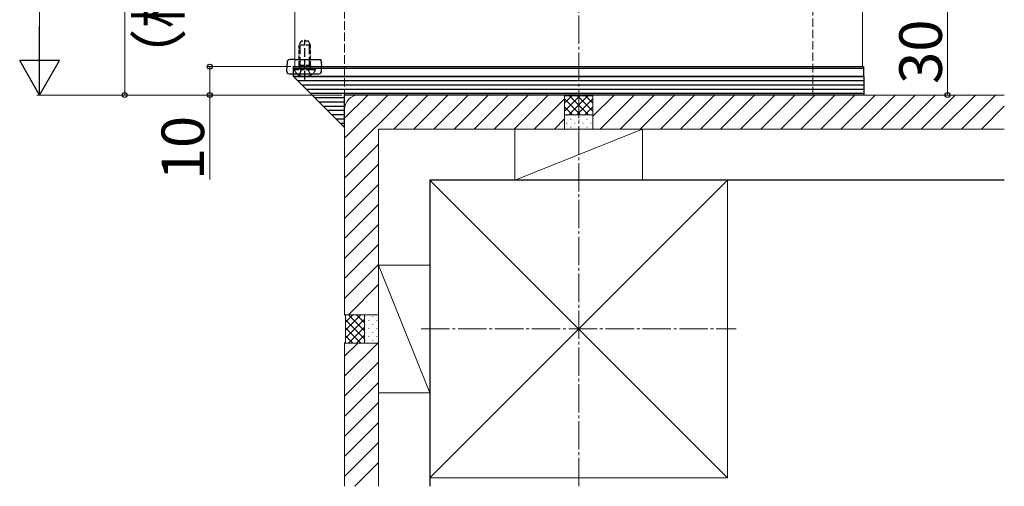
# Model space of a CAD drawing. Extents: x 175 to 1925, y 210 to 2803.
# Drawn here: x 658 to 1005, y 1530 to 1694 of the extents above; entities that cross this region are included whole.
import ezdxf

# ---------------------------------------------------------------- set-up
doc = ezdxf.new("R2010")
doc.units = 0
doc.linetypes.add('YCENTER_1', pattern=[13, 10, -1, 1, -1])
doc.linetypes.add('YHIDDEN_1', pattern=[4, 3, -1])
for name, color, linetype, lineweight in [('YKK_12', 2, 'CONTINUOUS', 13), ('YKK_13', 4, 'CONTINUOUS', 30), ('YKK_D', 6, 'CONTINUOUS', 13), ('YSS_K', 3, 'CONTINUOUS', 13), ('YSS_KE', 3, 'CONTINUOUS', 30)]:
    doc.layers.add(name, color=color, linetype=linetype, lineweight=lineweight)
doc.styles.add('text-b', font='txt')

msp = doc.modelspace()

# ---------------------------------------------------------------- linework, layer by layer
at = {"layer": 'YKK_12'}
for p, q in [((755, 2507.85), (755, 1677.85)), ((955, 2307.85), (955, 1677.85)), ((755, 1677.85), (955, 1677.85))]:
    msp.add_line(p, q, dxfattribs=at)
at = {"layer": 'YKK_13', "linetype": 'YHIDDEN_1', "ltscale": 0.5}
for p, q in [((757.2, 1686.85), (756.5, 1685.45)), ((759.8, 1686.85), (757.2, 1686.85)), ((760.5, 1685.45), (759.8, 1686.85)), ((756.5, 1678.25), (756.5, 1685.45)), ((760.5, 1685.45), (756.5, 1685.45)), ((760.5, 1678.25), (760.5, 1685.45)), ((754.9, 1676.85), (762.1, 1676.85)), ((760.5, 1678.25), (756.5, 1678.25)), ((756.5, 1678.25), (756.64, 1677.44)), ((760.5, 1678.25), (760.36, 1677.44))]:
    msp.add_line(p, q, dxfattribs=at)
at = {"layer": 'YKK_13', "linetype": 'YHIDDEN_1'}
for p, q in [((758.5, 1673.35), (758.5, 1687.34)), ((756.88, 1678.25), (756.88, 1686.21)), ((760.12, 1678.25), (760.12, 1686.21)), ((756.45, 1674.89), (757.36, 1676.7)), ((756.88, 1678.25), (756.64, 1677.24)), ((758.5, 1677.31), (757.36, 1676.7)), ((758.5, 1677.31), (759.65, 1676.7)), ((760.55, 1674.89), (759.65, 1676.7)), ((760.12, 1678.25), (760.36, 1677.24))]:
    msp.add_line(p, q, dxfattribs=at)
at = {"layer": 'YKK_13'}
for p, q in [((754.47, 1680.35), (753.22, 1680.35)), ((754.83, 1680.35), (754.47, 1680.35)), ((754.83, 1680.35), (764.16, 1680.35)), ((764.16, 1680.35), (764.32, 1677.85)), ((752.22, 1679.41), (752.03, 1676.41)), ((754.5, 1677.35), (754.5, 1677.85)), ((754.5, 1677.85), (955.5, 1677.85)), ((754.5, 1674.35), (754.5, 1677.35)), ((754.5, 1677.35), (955.5, 1677.35)), ((754.5, 1677.35), (955.5, 1677.35)), ((764.41, 1676.41), (764.32, 1677.85)), ((955.5, 1677.35), (955.5, 1677.85)), ((955.5, 1674.35), (955.5, 1677.35)), ((753.03, 1675.35), (763.41, 1675.35)), ((754.5, 1674.35), (955.5, 1674.35)), ((955.5, 1674.35), (754.5, 1674.35)), ((772.5, 1656.35), (754.5, 1674.35)), ((955.5, 1672.85), (756, 1672.85)), ((955.5, 1674.35), (955.5, 1667.85)), ((955.5, 1671.35), (757.5, 1671.35)), ((955.5, 1669.85), (759, 1669.85)), ((955.5, 1668.35), (760.5, 1668.35)), ((772.5, 1666.85), (762, 1666.85)), ((955.5, 1667.85), (772.5, 1667.85)), ((772.5, 1656.35), (772.5, 1667.85)), ((772.5, 1665.35), (763.5, 1665.35)), ((772.5, 1663.85), (765, 1663.85)), ((772.5, 1662.35), (766.5, 1662.35)), ((772.5, 1660.85), (768, 1660.85)), ((772.5, 1659.35), (769.5, 1659.35)), ((772.5, 1657.85), (771, 1657.85))]:
    msp.add_line(p, q, dxfattribs=at)
for centre, start, end in [((753.22, 1679.35), 90, 176.5), ((753.03, 1676.35), 176.5, 270), ((763.41, 1676.35), 270, 3.5)]:
    msp.add_arc(centre, 1, start, end, dxfattribs=at)
at = {"layer": 'YKK_13', "linetype": 'YHIDDEN_1', "ltscale": 0.5}
for centre, radius, start, end in [((754.9, 1676.7), 0.154, 90, 207.281), ((758.5, 1678.55), 4.2, 207.281, 332.719), ((756.15, 1677.35), 0.5, 270, 10.091), ((760.85, 1677.35), 0.5, 169.909, 270), ((762.1, 1676.7), 0.154, 332.719, 90)]:
    msp.add_arc(centre, radius, start, end, dxfattribs=at)
at = {"layer": 'YKK_D'}
for p, q in [((665, 2393.85), (665, 1681.85)), ((695, 1782.85), (695, 1667.85)), ((985, 1697.85), (985, 1667.85)), ((753.5, 1677.85), (724, 1677.85)), ((725, 1677.85), (725, 1667.85)), ((771.5, 1667.85), (664, 1667.85)), ((771.5, 1667.85), (694, 1667.85)), ((771.5, 1667.85), (724, 1667.85)), ((725, 1667.85), (725, 1638.1)), ((962, 1667.85), (986, 1667.85))]:
    msp.add_line(p, q, dxfattribs=at)
at = {"layer": 'YKK_D', "lineweight": -2}
for p, q in [((665, 1667.85), (665, 1692.1)), ((665, 1667.85), (658, 1679.98)), ((672, 1679.98), (658, 1679.98)), ((665, 1667.85), (672, 1679.98))]:
    msp.add_line(p, q, dxfattribs=at)
at = {"layer": 'YKK_D', "linetype": 'ByBlock', "lineweight": -2}
for centre in [(725, 1677.85), (695, 1667.85), (725, 1667.85), (985, 1667.85)]:
    msp.add_circle(centre, 0.875, dxfattribs=at)
at = {"layer": 'YSS_K', "linetype": 'YHIDDEN_1'}
for p, q in [((772.5, 1662.85), (772.5, 2490.35)), ((937.5, 1667.85), (937.5, 2325.35))]:
    msp.add_line(p, q, dxfattribs=at)
at = {"layer": 'YSS_K', "linetype": 'YCENTER_1'}
for p, q in [((855, 1529.85), (855, 2407.85)), ((799.5, 1585.35), (910.5, 1585.35))]:
    msp.add_line(p, q, dxfattribs=at)
at = {"layer": 'YSS_K'}
for p, q in [((772.5, 1645.56), (794.79, 1667.85)), ((772.5, 1652.63), (787.72, 1667.85)), ((772.5, 1659.71), (780.65, 1667.85)), ((850, 1667.85), (777.5, 1667.85)), ((789.86, 1655.85), (801.86, 1667.85)), ((796.93, 1655.85), (808.93, 1667.85)), ((804, 1655.85), (816, 1667.85)), ((811.07, 1655.85), (823.07, 1667.85)), ((818.14, 1655.85), (830.14, 1667.85)), ((825.22, 1655.85), (837.22, 1667.85)), ((832.29, 1655.85), (844.29, 1667.85)), ((839.36, 1655.85), (850, 1666.5)), ((850, 1667.85), (850.3, 1667.55)), ((850, 1667.85), (850, 1655.85)), ((850, 1667.85), (850, 1655.85)), ((850, 1662.17), (855.39, 1667.55)), ((850, 1665), (852.56, 1667.55)), ((850, 1666.51), (855.66, 1660.85)), ((850.3, 1667.55), (859.7, 1667.55)), ((851.51, 1660.85), (858.21, 1667.55)), ((851.79, 1667.55), (858.49, 1660.85)), ((854.34, 1660.85), (860, 1666.51)), ((854.61, 1667.55), (860, 1662.17)), ((857.44, 1667.55), (860, 1665)), ((860, 1667.85), (859.7, 1667.55)), ((860, 1660.35), (867.51, 1667.85)), ((860, 1655.85), (860, 1667.85)), ((1005, 1667.85), (860, 1667.85)), ((860, 1655.85), (860, 1667.85)), ((862.58, 1655.85), (874.58, 1667.85)), ((869.65, 1655.85), (881.65, 1667.85)), ((876.72, 1655.85), (888.72, 1667.85)), ((883.79, 1655.85), (895.79, 1667.85)), ((890.86, 1655.85), (902.86, 1667.85)), ((897.93, 1655.85), (909.93, 1667.85)), ((905, 1655.85), (917, 1667.85)), ((912.08, 1655.85), (924.08, 1667.85)), ((919.15, 1655.85), (931.15, 1667.85)), ((926.22, 1655.85), (938.22, 1667.85)), ((933.29, 1655.85), (945.29, 1667.85)), ((940.36, 1655.85), (952.36, 1667.85)), ((947.43, 1655.85), (959.43, 1667.85)), ((954.5, 1655.85), (966.5, 1667.85)), ((961.57, 1655.85), (973.57, 1667.85)), ((968.64, 1655.85), (980.64, 1667.85)), ((975.72, 1655.85), (987.72, 1667.85)), ((982.79, 1655.85), (994.79, 1667.85)), ((989.86, 1655.85), (1001.86, 1667.85)), ((772.5, 1662.85), (772.5, 1590.35)), ((850, 1663.68), (852.83, 1660.85)), ((857.17, 1660.85), (860, 1663.68)), ((996.93, 1655.85), (1005, 1663.92)), ((846.43, 1655.85), (850, 1659.42)), ((860, 1660.85), (850, 1660.85)), ((850.76, 1660.75), (850.96, 1660.75)), ((852.17, 1659.34), (852.37, 1659.34)), ((853.59, 1660.75), (853.79, 1660.75)), ((855, 1659.34), (855.2, 1659.34)), ((856.41, 1660.75), (856.61, 1660.75)), ((857.83, 1659.34), (858.03, 1659.34)), ((859.24, 1660.75), (859.44, 1660.75)), ((784.5, 1655.85), (784.5, 1590.35)), ((850, 1655.85), (784.5, 1655.85)), ((832.5, 1655.85), (877.5, 1655.85)), ((832.5, 1655.85), (832.5, 1637.85)), ((877.5, 1655.85), (832.5, 1637.85)), ((850, 1655.85), (860, 1655.85)), ((850.76, 1657.92), (850.96, 1657.92)), ((852.17, 1656.51), (852.37, 1656.51)), ((853.59, 1657.92), (853.79, 1657.92)), ((855, 1656.51), (855.2, 1656.51)), ((856.41, 1657.92), (856.61, 1657.92)), ((857.83, 1656.51), (858.03, 1656.51)), ((859.24, 1657.92), (859.44, 1657.92)), ((1005, 1655.85), (860, 1655.85)), ((877.5, 1655.85), (877.5, 1637.85)), ((772.5, 1638.49), (784.5, 1650.49)), ((772.5, 1631.42), (784.5, 1643.42)), ((802.5, 1637.85), (907.5, 1637.85)), ((802.5, 1532.85), (802.5, 1637.85)), ((802.5, 1637.85), (907.5, 1532.85)), ((907.5, 1637.85), (802.5, 1532.85)), ((832.5, 1637.85), (877.5, 1637.85)), ((907.5, 1532.85), (907.5, 1637.85)), ((772.5, 1624.35), (784.5, 1636.35)), ((772.5, 1617.28), (784.5, 1629.28)), ((772.5, 1610.21), (784.5, 1622.21)), ((772.5, 1603.14), (784.5, 1615.14)), ((772.5, 1596.07), (784.5, 1608.07)), ((784.5, 1562.85), (784.5, 1607.85)), ((784.5, 1607.85), (802.5, 1607.85)), ((784.5, 1607.85), (802.5, 1562.85)), ((802.5, 1562.85), (802.5, 1607.85)), ((773.86, 1590.35), (784.5, 1601)), ((772.5, 1590.35), (784.5, 1590.35)), ((772.5, 1590.35), (772.8, 1590.05)), ((784.5, 1590.35), (772.5, 1590.35)), ((772.8, 1584.97), (778.19, 1590.35)), ((772.8, 1587.8), (775.36, 1590.35)), ((772.8, 1580.65), (772.8, 1590.05)), ((779.5, 1584.7), (773.84, 1590.35)), ((779.5, 1587.52), (776.67, 1590.35)), ((779.5, 1590.35), (779.5, 1580.35)), ((779.6, 1589.6), (779.6, 1589.8)), ((782.43, 1589.6), (782.43, 1589.8)), ((784.5, 1580.35), (784.5, 1590.35)), ((772.8, 1582.14), (779.5, 1588.84)), ((779.5, 1581.87), (772.8, 1588.57)), ((773.84, 1580.35), (779.5, 1586.01)), ((779.6, 1586.77), (779.6, 1586.97)), ((781.01, 1588.18), (781.01, 1588.38)), ((782.43, 1586.77), (782.43, 1586.97)), ((783.84, 1588.18), (783.84, 1588.38)), ((778.19, 1580.35), (772.8, 1585.74)), ((775.36, 1580.35), (772.8, 1582.91)), ((776.67, 1580.35), (779.5, 1583.18)), ((779.6, 1583.94), (779.6, 1584.14)), ((781.01, 1585.35), (781.01, 1585.55)), ((781.01, 1582.52), (781.01, 1582.72)), ((782.43, 1583.94), (782.43, 1584.14)), ((783.84, 1585.35), (783.84, 1585.55)), ((783.84, 1582.52), (783.84, 1582.72)), ((772.5, 1580.35), (772.8, 1580.65)), ((772.5, 1580.35), (784.5, 1580.35)), ((772.5, 1580.35), (772.5, 1529.85)), ((772.5, 1568.66), (784.19, 1580.35)), ((772.5, 1575.73), (777.12, 1580.35)), ((772.5, 1580.35), (784.5, 1580.35)), ((779.6, 1581.11), (779.6, 1581.31)), ((782.43, 1581.11), (782.43, 1581.31)), ((784.5, 1580.35), (784.5, 1529.85)), ((772.5, 1561.59), (784.5, 1573.59)), ((772.5, 1554.52), (784.5, 1566.52)), ((784.5, 1562.85), (802.5, 1562.85)), ((772.5, 1547.45), (784.5, 1559.45)), ((772.5, 1540.38), (784.5, 1552.38)), ((772.5, 1533.3), (784.5, 1545.3)), ((776.12, 1529.85), (784.5, 1538.23)), ((802.5, 1532.85), (907.5, 1532.85))]:
    msp.add_line(p, q, dxfattribs=at)
msp.add_arc((777.5, 1662.85), 5, 90, 180, dxfattribs=at)
at = {"layer": 'YSS_KE'}
for p, q in [((1005, 1637.85), (802.5, 1637.85)), ((802.5, 1637.85), (802.5, 1529.85))]:
    msp.add_line(p, q, dxfattribs=at)

# ---------------------------------------------------------------- texts
at = {"layer": 'YKK_D', "style": 'text-b'}
for s, p in [('（標準：115）', (714.47, 1670.85)), ('30', (983, 1671.77)), ('10', (723, 1637.8))]:
    msp.add_text(s, height=15, rotation=90, dxfattribs=at).set_placement(p)

doc.saveas('drawing.dxf')
